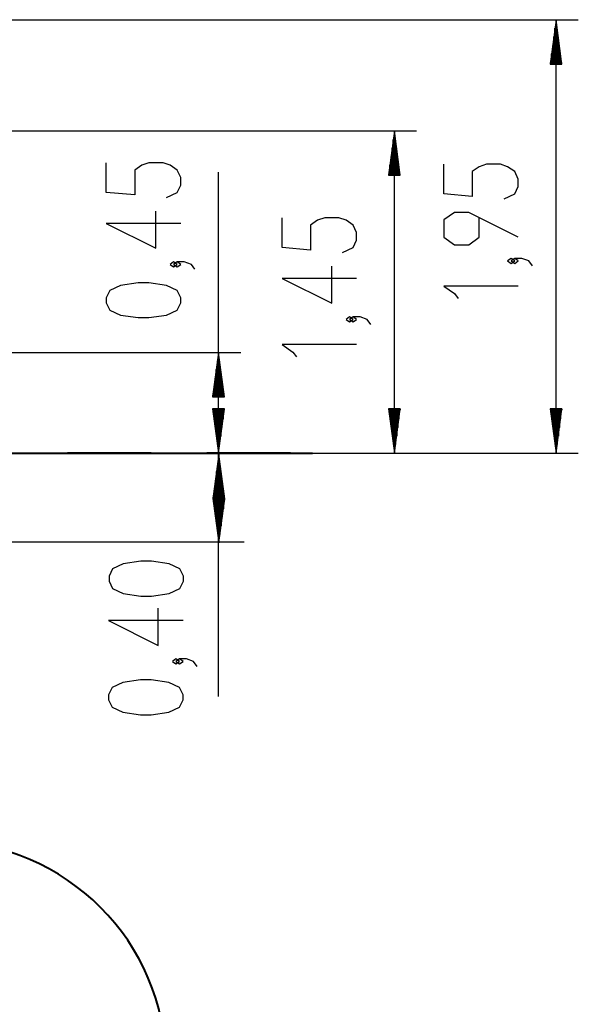
# Model space of a CAD drawing. Units: inches. Extents: x -38 to 137, y -59 to 159.
# Drawn here: x 112 to 137, y 85 to 129 of the extents above; entities that cross this region are included whole.
import ezdxf

# ---------------------------------------------------------------- set-up
doc = ezdxf.new("R2010")
doc.units = ezdxf.units.IN
doc.header["$MEASUREMENT"] = 0
doc.layers.add('Ebene 1', color=7, linetype='Continuous')

# ---------------------------------------------------------------- blocks, each defined once
blk = doc.blocks.new('block 2')
at = {"layer": 'Ebene 1', "color": 179, "lineweight": 25, "true_color": 0x1a171b}
for points in [[(87.132, 129.259), (137.353, 129.259)], [(136.353, 129.259), (136.09, 127.259)], [(136.353, 127.259), (136.353, 129.259)], [(136.353, 127.259), (136.353, 129.259)], [(136.617, 127.259), (136.353, 129.259)], [(136.353, 109.759), (136.353, 129.259)], [(136.251, 127.259), (136.251, 128.487)], [(136.302, 127.259), (136.302, 128.873)], [(136.404, 127.259), (136.404, 128.873)], [(136.455, 127.259), (136.455, 128.487)], [(136.201, 127.259), (136.201, 128.101)], [(136.505, 127.259), (136.505, 128.101)], [(136.15, 127.259), (136.15, 127.716)], [(136.556, 127.259), (136.556, 127.716)], [(136.09, 127.259), (136.617, 127.259)], [(136.099, 127.259), (136.099, 127.33)], [(136.099, 127.259), (136.099, 127.33)], [(136.607, 127.259), (136.607, 127.33)], [(136.607, 127.259), (136.607, 127.33)], [(110.3, 124.259), (130.08, 124.259)], [(129.08, 124.259), (128.817, 122.259)], [(129.08, 122.259), (129.08, 124.259)], [(129.08, 122.259), (129.08, 124.259)], [(129.344, 122.259), (129.08, 124.259)], [(129.08, 109.759), (129.08, 124.259)], [(129.03, 122.259), (129.03, 123.873)], [(129.131, 122.259), (129.131, 123.873)], [(128.979, 122.259), (128.979, 123.487)], [(129.182, 122.259), (129.182, 123.487)], [(118.829, 121.262), (119.307, 121.485), (119.467, 121.82), (119.467, 122.155), (119.307, 122.489), (118.988, 122.712), (118.67, 122.824), (118.032, 122.824), (117.713, 122.712), (117.395, 122.489), (117.395, 121.374), (116.119, 121.485), (116.119, 122.824)], [(128.877, 122.259), (128.877, 122.716)], [(128.928, 122.259), (128.928, 123.102)], [(129.233, 122.259), (129.233, 123.102)], [(129.284, 122.259), (129.284, 122.716)], [(134.016, 121.196), (134.494, 121.419), (134.653, 121.754), (134.653, 122.089), (134.494, 122.424), (134.175, 122.646), (133.856, 122.758), (133.219, 122.758), (132.9, 122.646), (132.581, 122.424), (132.581, 121.308), (131.306, 121.419), (131.306, 122.758)], [(121.167, 109.759), (121.167, 122.403)], [(128.817, 122.259), (129.344, 122.259)], [(128.827, 122.259), (128.827, 122.33)], [(128.827, 122.259), (128.827, 122.33)], [(129.335, 122.259), (129.335, 122.33)], [(129.335, 122.259), (129.335, 122.33)], [(119.467, 120.092), (116.119, 120.092), (118.351, 118.977), (118.351, 120.65)], [(134.653, 119.469), (132.422, 120.584), (131.785, 120.584), (131.306, 120.25), (131.306, 119.469), (131.785, 119.134), (132.422, 119.134), (132.9, 119.469), (132.9, 120.361)], [(126.743, 118.787), (127.221, 119.01), (127.38, 119.344), (127.38, 119.679), (127.221, 120.014), (126.903, 120.237), (126.583, 120.348), (125.946, 120.348), (125.627, 120.237), (125.309, 120.014), (125.309, 118.898), (124.034, 119.01), (124.034, 120.348)], [(119.307, 118.253), (119.148, 118.365), (118.988, 118.253), (119.148, 118.141), (119.307, 118.253), (119.307, 118.253)], [(120.104, 118.03), (119.945, 118.253), (119.626, 118.365), (119.307, 118.365), (119.148, 118.253), (119.307, 118.141), (119.467, 118.253), (119.307, 118.365)], [(134.494, 118.41), (134.335, 118.522), (134.175, 118.41), (134.335, 118.299), (134.494, 118.41), (134.494, 118.41)], [(135.291, 118.187), (135.131, 118.41), (134.812, 118.522), (134.494, 118.522), (134.335, 118.41), (134.494, 118.299), (134.653, 118.41), (134.494, 118.522)], [(127.38, 117.617), (124.034, 117.617), (126.265, 116.501), (126.265, 118.175)], [(119.467, 116.525), (119.467, 116.749), (119.307, 117.083), (118.829, 117.306), (118.032, 117.418), (117.554, 117.418), (116.757, 117.306), (116.279, 117.083), (116.119, 116.749), (116.119, 116.525), (116.279, 116.191), (116.757, 115.968), (117.554, 115.856), (118.032, 115.856), (118.829, 115.968), (119.307, 116.191), (119.467, 116.525), (119.467, 116.525)], [(134.653, 117.278), (131.306, 117.278), (131.785, 116.943), (131.944, 116.72)], [(127.221, 115.778), (127.062, 115.889), (126.903, 115.778), (127.062, 115.666), (127.221, 115.778), (127.221, 115.778)], [(128.018, 115.555), (127.859, 115.778), (127.54, 115.889), (127.221, 115.889), (127.062, 115.778), (127.221, 115.666), (127.38, 115.778), (127.221, 115.889)], [(88.487, 114.294), (122.167, 114.294)], [(121.167, 114.294), (120.903, 112.294)], [(121.167, 112.294), (121.167, 114.294)], [(121.167, 112.294), (121.167, 114.294)], [(121.43, 112.294), (121.167, 114.294)], [(127.38, 114.645), (124.034, 114.645), (124.512, 114.31), (124.671, 114.087)], [(121.116, 112.294), (121.116, 113.908)], [(121.217, 112.294), (121.217, 113.908)], [(121.065, 112.294), (121.065, 113.522)], [(121.268, 112.294), (121.268, 113.522)], [(121.014, 112.294), (121.014, 113.136)], [(121.319, 112.294), (121.319, 113.136)], [(120.964, 112.294), (120.964, 112.751)], [(121.369, 112.294), (121.369, 112.751)], [(120.903, 112.294), (121.43, 112.294)], [(120.913, 112.294), (120.913, 112.365)], [(120.913, 112.294), (120.913, 112.365)], [(121.421, 112.294), (121.421, 112.365)], [(121.421, 112.294), (121.421, 112.365)], [(120.903, 111.759), (121.167, 109.759)], [(121.43, 111.759), (120.903, 111.759)], [(120.913, 111.759), (120.913, 111.688)], [(120.913, 111.759), (120.913, 111.688)], [(120.964, 111.759), (120.964, 111.303)], [(121.014, 111.759), (121.014, 110.917)], [(121.065, 111.759), (121.065, 110.531)], [(121.116, 111.759), (121.116, 110.145)], [(121.167, 111.759), (121.167, 109.759)], [(121.167, 111.759), (121.167, 109.759)], [(121.167, 109.759), (121.43, 111.759)], [(121.217, 111.759), (121.217, 110.145)], [(121.268, 111.759), (121.268, 110.531)], [(121.319, 111.759), (121.319, 110.917)], [(121.369, 111.759), (121.369, 111.303)], [(121.421, 111.759), (121.421, 111.688)], [(121.421, 111.759), (121.421, 111.688)], [(128.817, 111.759), (129.08, 109.759)], [(129.344, 111.759), (128.817, 111.759)], [(128.827, 111.759), (128.827, 111.688)], [(128.827, 111.759), (128.827, 111.688)], [(128.877, 111.759), (128.877, 111.303)], [(128.928, 111.759), (128.928, 110.917)], [(128.979, 111.759), (128.979, 110.531)], [(129.03, 111.759), (129.03, 110.145)], [(129.08, 111.759), (129.08, 109.759)], [(129.08, 111.759), (129.08, 109.759)], [(129.08, 109.759), (129.344, 111.759)], [(129.131, 111.759), (129.131, 110.145)], [(129.182, 111.759), (129.182, 110.531)], [(129.233, 111.759), (129.233, 110.917)], [(129.284, 111.759), (129.284, 111.303)], [(129.335, 111.759), (129.335, 111.688)], [(129.335, 111.759), (129.335, 111.688)], [(136.09, 111.759), (136.353, 109.759)], [(136.617, 111.759), (136.09, 111.759)], [(136.099, 111.759), (136.099, 111.688)], [(136.099, 111.759), (136.099, 111.688)], [(136.15, 111.759), (136.15, 111.303)], [(136.201, 111.759), (136.201, 110.917)], [(136.251, 111.759), (136.251, 110.531)], [(136.302, 111.759), (136.302, 110.145)], [(136.353, 111.759), (136.353, 109.759)], [(136.353, 111.759), (136.353, 109.759)], [(136.353, 109.759), (136.617, 111.759)], [(136.404, 111.759), (136.404, 110.145)], [(136.455, 111.759), (136.455, 110.531)], [(136.505, 111.759), (136.505, 110.917)], [(136.556, 111.759), (136.556, 111.303)], [(136.607, 111.759), (136.607, 111.688)], [(136.607, 111.759), (136.607, 111.688)], [(121.165, 98.811), (121.165, 111.455)], [(90.399, 109.759), (122.167, 109.759)], [(95.4, 109.759), (137.353, 109.759)], [(121.182, 109.709), (120.918, 107.709)], [(121.182, 107.709), (121.182, 109.709)], [(121.182, 107.709), (121.182, 109.709)], [(121.445, 107.709), (121.182, 109.709)], [(126.4, 109.759), (130.08, 109.759)], [(121.131, 107.709), (121.131, 109.323)], [(121.232, 107.709), (121.232, 109.323)], [(121.029, 107.709), (121.029, 108.551)], [(121.08, 107.709), (121.08, 108.937)], [(121.284, 107.709), (121.284, 108.937)], [(121.334, 107.709), (121.334, 108.551)], [(120.979, 107.709), (120.979, 108.166)], [(121.385, 107.709), (121.385, 108.166)], [(120.918, 107.719), (121.182, 105.719)], [(121.445, 107.719), (120.918, 107.719)], [(120.918, 107.709), (121.445, 107.709)], [(120.928, 107.709), (120.928, 107.78)], [(120.928, 107.709), (120.928, 107.78)], [(120.928, 107.719), (120.928, 107.649)], [(120.928, 107.719), (120.928, 107.649)], [(120.979, 107.719), (120.979, 107.263)], [(121.029, 107.719), (121.029, 106.877)], [(121.08, 107.719), (121.08, 106.491)], [(121.131, 107.719), (121.131, 106.105)], [(121.182, 107.719), (121.182, 105.719)], [(121.182, 107.719), (121.182, 105.719)], [(121.182, 105.719), (121.445, 107.719)], [(121.232, 107.719), (121.232, 106.105)], [(121.284, 107.719), (121.284, 106.491)], [(121.334, 107.719), (121.334, 106.877)], [(121.385, 107.719), (121.385, 107.263)], [(121.436, 107.709), (121.436, 107.78)], [(121.436, 107.709), (121.436, 107.78)], [(121.436, 107.719), (121.436, 107.649)], [(121.436, 107.719), (121.436, 107.649)], [(109.842, 105.772), (122.322, 105.772)], [(119.591, 104.002), (119.591, 104.226), (119.431, 104.56), (118.953, 104.783), (118.156, 104.895), (117.678, 104.895), (116.881, 104.783), (116.403, 104.56), (116.243, 104.226), (116.243, 104.002), (116.403, 103.667), (116.881, 103.445), (117.678, 103.333), (118.156, 103.333), (118.953, 103.445), (119.431, 103.667), (119.591, 104.002), (119.591, 104.002)], [(119.57, 102.23), (116.222, 102.23), (118.454, 101.114), (118.454, 102.788)], [(119.41, 100.391), (119.251, 100.502), (119.091, 100.391), (119.251, 100.279), (119.41, 100.391), (119.41, 100.391)], [(120.207, 100.168), (120.048, 100.391), (119.729, 100.502), (119.41, 100.502), (119.251, 100.391), (119.41, 100.279), (119.57, 100.391), (119.41, 100.502)], [(119.57, 98.663), (119.57, 98.886), (119.41, 99.221), (118.932, 99.444), (118.135, 99.556), (117.657, 99.556), (116.86, 99.444), (116.382, 99.221), (116.222, 98.886), (116.222, 98.663), (116.382, 98.328), (116.86, 98.105), (117.657, 97.994), (118.135, 97.994), (118.932, 98.105), (119.41, 98.328), (119.57, 98.663), (119.57, 98.663)]]:
    blk.add_lwpolyline(points, dxfattribs=at)
at = {"layer": 'Ebene 1', "color": 179, "lineweight": 40, "true_color": 0x1a171b}
for points in [[(102.92, 109.759), (120.804, 109.759)], [(118.137, 109.759), (117.681, 109.759), (116.081, 109.759), (114.379, 109.759)], [(124.399, 109.759), (124.286, 109.759), (123.946, 109.759), (123.386, 109.759), (122.613, 109.759), (121.64, 109.759), (120.642, 109.759)], [(120.804, 109.759), (121.957, 109.759), (122.907, 109.759), (123.64, 109.759), (124.143, 109.759)], [(124.143, 109.759), (125.082, 109.759)], [(125.082, 109.759), (125.319, 109.759), (125.399, 109.759)]]:
    blk.add_lwpolyline(points, dxfattribs=at)
blk.add_open_spline([(118.799, 82.271), (118.799, 87.757), (114.285, 92.272), (108.8, 92.272)], degree=3, dxfattribs=at)

msp = doc.modelspace()

# ---------------------------------------------------------------- block references
at = {"layer": 'Ebene 1'}
msp.add_blockref('block 2', (0, 0), dxfattribs=at)

doc.saveas('drawing.dxf')
